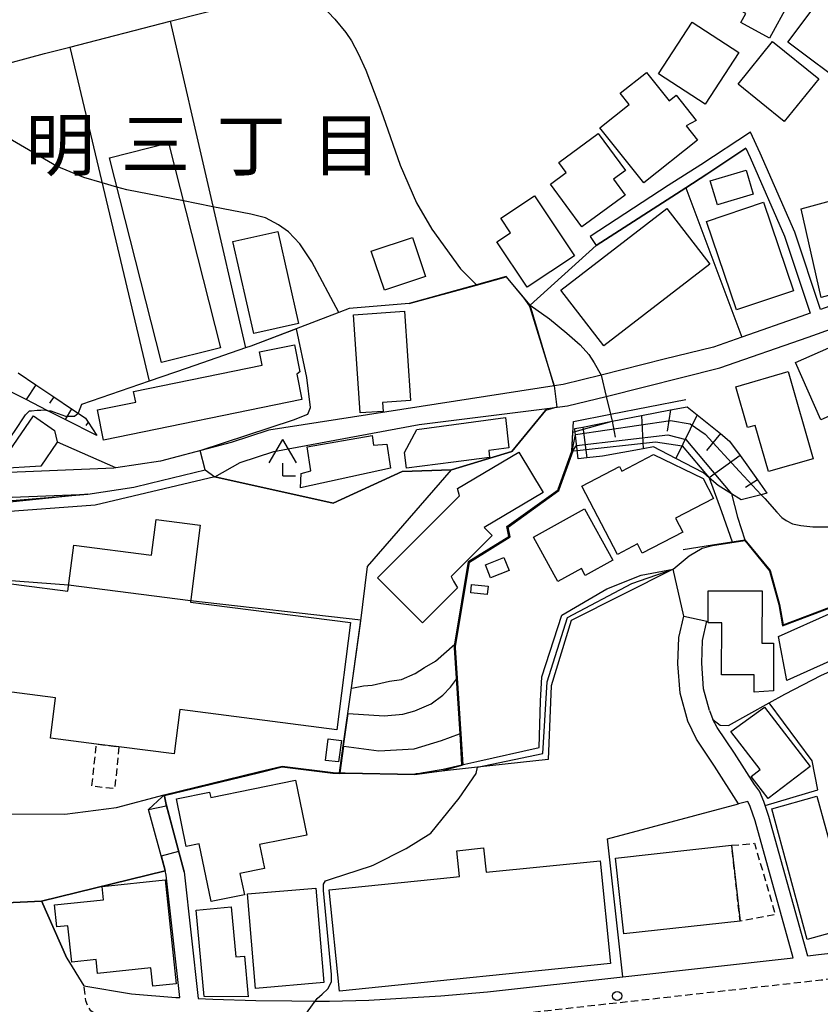
# Model space of a CAD drawing. Extents: x -14000 to -12000, y 97500 to 99000.
# Drawn here: x -13280 to -13170, y 98746 to 98881 of the extents above; entities that cross this region are included whole.
import ezdxf
from ezdxf.enums import TextEntityAlignment as Align

# ---------------------------------------------------------------- set-up
doc = ezdxf.new("R2010")
doc.units = 0
doc.linetypes.add('221300', pattern=[1.5, 1, -0.5])
doc.linetypes.add('300300', pattern=[1.5, 1, -0.5])
for name, color, linetype in [('2101000', 7, 'Continuous'), ('2101001', 7, 'Continuous'), ('2213000', 7, '221300'), ('2238000', 3, 'Continuous'), ('3001000', 4, 'Continuous'), ('3002000', 5, 'Continuous'), ('3003000', 7, '300300'), ('4204000', 7, 'Continuous'), ('6101110', 6, 'Continuous'), ('6101121', 6, 'Continuous'), ('6101990', 6, 'Continuous'), ('6110000', 1, '611000'), ('6110110', 1, '611011'), ('6110120', 1, 'Continuous'), ('6130000', 3, '613000'), ('7101000', 2, 'Continuous'), ('7101001', 8, 'Continuous'), ('7102000', 6, 'Continuous'), ('7102001', 8, 'Continuous'), ('8114000', 7, 'Continuous')]:
    doc.layers.add(name, color=color, linetype=linetype)
doc.styles.add('PlotAnnotation', font='MS Gothic.ttf')
doc.linetypes.add('611000', pattern='A,1,[3,dmdr.shx,S=0.2,R=0,X=0,Y=0],1', length=2)
doc.linetypes.add('611011', pattern='A,1,[3,dmdr.shx,S=0.2,R=0,X=0,Y=0],1', length=2)
doc.linetypes.add('613000', pattern='A,1,-0.75,[1,dmdr.shx,S=0.15,R=0,X=0,Y=0],-0.75,1', length=3.5)

# ---------------------------------------------------------------- blocks, each defined once
blk = doc.blocks.new('223800')
at = {"layer": '2238000'}
blk.add_circle((0, 0), 0.25, dxfattribs=at)
blk = doc.blocks.new('420400')
at = {"layer": '4204000'}
for points in [[(-0.75, 0.706), (0, 2)], [(0.75, 0.706), (0, 2)], [(0, 0), (0, 0.7)], [(0, 0), (0.7, 0)]]:
    blk.add_lwpolyline(points, dxfattribs=at)

msp = doc.modelspace()

# ---------------------------------------------------------------- linework, layer by layer
at = {"layer": '2101000', "flags": 128}
for points in [[(-13300.51, 98870.37), (-13285.39, 98874.45), (-13284.07, 98874.81), (-13276.93, 98876.74), (-13273.44, 98877.63), (-13259.63, 98881.17), (-13241.51, 98885.82), (-13241.46, 98885.83), (-13233.95, 98887.76), (-13208.63, 98894.53), (-13205.69, 98895.84)], [(-13178.28, 98894.1), (-13168.9, 98888.97), (-13168.4, 98888.7), (-13160.75, 98877.16), (-13154.88, 98875.48), (-13154.05, 98875.24), (-13146.95, 98853.15), (-13147.87, 98850.78), (-13148.1, 98850.69), (-13149.68, 98849.95), (-13157.03, 98846.48), (-13160.1, 98845.23), (-13170.3, 98841.58), (-13173.84, 98852.18), (-13178.59, 98863.06), (-13179.93, 98865.96), (-13186.72, 98861.43), (-13191.22, 98858.61), (-13201.93, 98851.62)], [(-13201.11, 98850.36), (-13188.81, 98858.3), (-13185.91, 98860.17), (-13180.56, 98863.74), (-13179.96, 98862.45), (-13175.25, 98851.65), (-13171.71, 98841.07), (-13173.01, 98840.61), (-13181.09, 98837.77)], [(-13253.52, 98818.58), (-13250.04, 98820.53), (-13245.38, 98822.07), (-13225.42, 98825.74), (-13213.69, 98827.24), (-13207.85, 98827.96), (-13205.04, 98828.31), (-13199.74, 98829.63), (-13184.12, 98833.53), (-13172.01, 98837.78), (-13159.09, 98842.4)], [(-13191.76, 98834.72), (-13200.44, 98832.55), (-13205.64, 98831.25), (-13206.88, 98831.06), (-13246.08, 98825), (-13251.25, 98823.29), (-13260.97, 98820.73), (-13267.09, 98819.81), (-13267.38, 98819.76), (-13284, 98819.06), (-13284.39, 98819.05), (-13288.28, 98818.88), (-13292.18, 98818.72), (-13293.56, 98818.66), (-13296.1, 98820.58)], [(-13301.02, 98814.99), (-13270.96, 98816.18), (-13264.65, 98817.14), (-13262.37, 98817.69), (-13254.82, 98819.53), (-13253.52, 98818.58)], [(-13185.54, 98786.47), (-13186.35, 98789.41), (-13186.61, 98792.95), (-13186.5, 98796.06), (-13185.9, 98798.71)], [(-13115.08, 98761.61), (-13117.79, 98758.83), (-13145.43, 98755.71), (-13154.12, 98754.73), (-13170.58, 98752.87), (-13172.03, 98752.71), (-13177.38, 98771.89), (-13177.91, 98773.42), (-13178.1, 98773.96), (-13178.69, 98775.37), (-13179.38, 98776.27), (-13182.12, 98780.58), (-13184.47, 98784.14), (-13185.07, 98785.22)], [(-13260.48, 98774.86), (-13260.44, 98774.68), (-13260.21, 98773.52), (-13257.71, 98764.28), (-13255.78, 98746.89), (-13253.78, 98746.8), (-13247.88, 98746.61), (-13242.94, 98746.55), (-13239.72, 98746.51), (-13237.77, 98746.49), (-13232.37, 98746.63), (-13227.12, 98746.95), (-13222.47, 98747.23), (-13216.03, 98747.79), (-13197.45, 98749.86), (-13174.04, 98752.48)], [(-13302.85, 98766.61), (-13300.47, 98765.66), (-13286.11, 98759.88), (-13277.32, 98760.29), (-13273.82, 98752.43), (-13271.49, 98748.62), (-13264.94, 98747.53), (-13258.87, 98747.02), (-13258.31, 98747), (-13260.18, 98763.82), (-13260.35, 98764.47), (-13262.62, 98772.87)]]:
    msp.add_lwpolyline(points, dxfattribs=at)
at = {"layer": '2101001', "flags": 128}
for points in [[(-13201.93, 98851.62), (-13201.11, 98850.36)], [(-13181.09, 98837.77), (-13184.98, 98836.41), (-13191.76, 98834.72)], [(-13174.04, 98752.48), (-13179.29, 98771.3), (-13179.96, 98773.24), (-13180.27, 98773.97), (-13181.57, 98773.63), (-13184.87, 98778.81), (-13187.31, 98782.52), (-13188.52, 98784.98), (-13189.59, 98788.85), (-13189.88, 98792.88), (-13189.76, 98796.48), (-13189.09, 98799.44)], [(-13189.09, 98799.44), (-13185.9, 98798.71)], [(-13185.54, 98786.47), (-13185.07, 98785.22)], [(-13262.62, 98772.87), (-13260.76, 98774.6), (-13260.48, 98774.86)]]:
    msp.add_lwpolyline(points, dxfattribs=at)
at = {"layer": '2213000', "flags": 128}
msp.add_lwpolyline([(-13117.79, 98758.83), (-13120.11, 98756.42), (-13121.4, 98755.51), (-13123.02, 98754.72), (-13170.18, 98749.39), (-13215.68, 98744.3), (-13222.21, 98743.73), (-13226.91, 98743.46), (-13232.22, 98743.13), (-13237.74, 98742.99), (-13242.99, 98743.05), (-13247.95, 98743.11), (-13253.91, 98743.3), (-13259.1, 98743.53), (-13265.38, 98744.06), (-13270.04, 98744.84), (-13270.54, 98745.17), (-13270.92, 98745.73), (-13271.23, 98746.57), (-13271.49, 98748.62)], dxfattribs=at)
at = {"layer": '3001000', "flags": 128}
for points in [[(-13177.28, 98878.87), (-13181.22, 98881.03), (-13180.54, 98882.25), (-13188.51, 98886.61), (-13183.97, 98894.92), (-13172.06, 98888.42), (-13177.28, 98878.87)], [(-13169.8, 98884.98), (-13165.19, 98881.52), (-13166.48, 98879.79), (-13164, 98877.94), (-13164.69, 98877.02), (-13163.22, 98875.92), (-13166.22, 98871.9), (-13174.79, 98878.3), (-13169.8, 98884.98)], [(-13181.51, 98876.87), (-13186.14, 98869.77), (-13192.54, 98873.95), (-13187.92, 98881.04), (-13181.51, 98876.87)], [(-13176.87, 98878.39), (-13170.52, 98873.27), (-13175.27, 98867.39), (-13181.62, 98872.52), (-13176.87, 98878.39)], [(-13187.18, 98864.85), (-13194.58, 98858.96), (-13200.59, 98866.51), (-13196.56, 98869.72), (-13197.8, 98871.28), (-13194.18, 98874.16), (-13191.08, 98870.25), (-13190.13, 98871), (-13187.36, 98867.52), (-13188.74, 98866.81), (-13187.18, 98864.85)], [(-13207.39, 98858.81), (-13205.23, 98860.39), (-13206.24, 98861.78), (-13200.82, 98865.74), (-13197.1, 98860.66), (-13198.71, 98859.48), (-13197.11, 98857.29), (-13203.09, 98852.92), (-13207.39, 98858.81)], [(-13179.53, 98857.4), (-13184.45, 98855.94), (-13185.44, 98859.25), (-13180.52, 98860.72), (-13179.53, 98857.4)], [(-13162.87, 98858.14), (-13159.59, 98846.09), (-13170.18, 98843.21), (-13172.97, 98855.42), (-13162.87, 98858.14)], [(-13209.59, 98857.19), (-13204.1, 98848.95), (-13210.59, 98844.62), (-13214.75, 98850.85), (-13212.87, 98852.1), (-13214.21, 98854.11), (-13209.59, 98857.19)], [(-13178.14, 98856.3), (-13174.01, 98844.15), (-13181.83, 98841.5), (-13185.95, 98853.65), (-13178.14, 98856.3)], [(-13185.52, 98847.79), (-13200.07, 98836.58), (-13205.96, 98844.23), (-13191.41, 98855.44), (-13185.52, 98847.79)], [(-13248.13, 98838.25), (-13251.01, 98850.89), (-13244.87, 98852.28), (-13242, 98839.65), (-13248.13, 98838.25)], [(-13230.21, 98844.21), (-13232.02, 98849.56), (-13226.36, 98851.47), (-13224.55, 98846.12), (-13230.21, 98844.21)], [(-13227.45, 98841.32), (-13226.61, 98829.06), (-13230.48, 98828.79), (-13230.4, 98827.57), (-13233.53, 98827.36), (-13234.45, 98840.84), (-13227.45, 98841.32)], [(-13158.81, 98831.44), (-13170.26, 98826.39), (-13173.74, 98834.29), (-13162.29, 98839.33), (-13158.81, 98831.44)], [(-13269.63, 98827.76), (-13264.36, 98828.84), (-13264.66, 98830.31), (-13246.98, 98833.93), (-13247.35, 98835.73), (-13242.58, 98836.71), (-13241.82, 98832.99), (-13242.24, 98832.67), (-13241.53, 98829.21), (-13268.79, 98823.63), (-13269.63, 98827.76)], [(-13177.45, 98819.28), (-13179.28, 98825.63), (-13180.31, 98825.34), (-13181.93, 98830.96), (-13174.74, 98833.04), (-13171.29, 98821.06), (-13177.45, 98819.28)], [(-13275.54, 98824.95), (-13275.19, 98823.36), (-13275.18, 98823.33), (-13277.43, 98820.04), (-13283.46, 98819.66), (-13278.44, 98826.95), (-13275.54, 98824.95)], [(-13220.67, 98825.74), (-13213.58, 98826.71), (-13213.09, 98822.55), (-13215.87, 98822.19), (-13215.75, 98821.23), (-13220.7, 98820.6), (-13227.16, 98819.78), (-13227.44, 98821.92), (-13225.75, 98825.06), (-13220.67, 98825.74)], [(-13241.74, 98817.06), (-13241.64, 98819.04), (-13240.3, 98819.4), (-13240.83, 98822.67), (-13231.91, 98824.23), (-13231.72, 98822.9), (-13229.89, 98823.08), (-13229.36, 98819.76), (-13241.74, 98817.06)], [(-13219.9, 98815.95), (-13220.15, 98816.95), (-13211.74, 98821.98), (-13208.41, 98816.42), (-13216.49, 98811.59), (-13215.4, 98810.5), (-13220.7, 98805.2), (-13221.05, 98804.85), (-13220.7, 98804.24), (-13220.16, 98803.31), (-13220.7, 98802.77), (-13224.98, 98798.5), (-13231.17, 98804.7), (-13220.7, 98815.15), (-13219.9, 98815.95)], [(-13197.9, 98820), (-13197.57, 98819.35), (-13193.22, 98821.62), (-13186.43, 98818.36), (-13184.99, 98815.6), (-13190.2, 98812.88), (-13189.21, 98810.97), (-13194.78, 98808.07), (-13195.44, 98809.34), (-13198.18, 98807.91), (-13203.08, 98817.3), (-13197.9, 98820)], [(-13202.73, 98814.16), (-13198.84, 98807.13), (-13202.63, 98805.03), (-13203.15, 98805.97), (-13206.36, 98804.19), (-13209.74, 98810.28), (-13202.73, 98814.16)], [(-13213.08, 98805.68), (-13215.62, 98804.67), (-13216.32, 98806.46), (-13213.78, 98807.47), (-13213.08, 98805.68)], [(-13216.08, 98802.4), (-13218.35, 98802.63), (-13218.24, 98803.79), (-13215.97, 98803.55), (-13216.08, 98802.4)], [(-13178.33, 98802.88), (-13178.36, 98795.73), (-13176.73, 98795.73), (-13176.76, 98789.15), (-13179.41, 98788.99), (-13179.4, 98791.34), (-13183.88, 98791.36), (-13183.85, 98798.49), (-13185.73, 98798.49), (-13185.71, 98802.91), (-13178.33, 98802.88)], [(-13166.26, 98794.48), (-13174.93, 98790.58), (-13176.07, 98796.61), (-13168.71, 98799.92), (-13166.26, 98794.48)], [(-13177.97, 98786.92), (-13171.72, 98778.76), (-13177.48, 98774.36), (-13179.8, 98777.39), (-13178.58, 98778.33), (-13182.59, 98783.57), (-13177.97, 98786.92)], [(-13236.52, 98779.38), (-13238.28, 98779.57), (-13237.94, 98782.54), (-13236.1, 98782.34), (-13236.52, 98779.38)], [(-13240.88, 98769.34), (-13247.36, 98768.02), (-13246.69, 98764.73), (-13250.05, 98764.05), (-13249.45, 98761.12), (-13254.03, 98760.19), (-13255.64, 98768.13), (-13257.43, 98767.77), (-13258.76, 98774.32), (-13254.22, 98775.25), (-13254.06, 98774.49), (-13242.41, 98776.86), (-13240.88, 98769.34)], [(-13181.34, 98757.51), (-13197.3, 98755.74), (-13198.46, 98766.17), (-13182.5, 98767.93), (-13181.34, 98757.51)], [(-13260.31, 98763.16), (-13258.82, 98748.91), (-13262.04, 98748.57), (-13262.3, 98751.08), (-13269.62, 98750.31), (-13269.82, 98752.22), (-13273.16, 98751.87), (-13273.69, 98756.88), (-13275.2, 98756.72), (-13275.52, 98759.74), (-13268.79, 98760.44), (-13268.98, 98762.25), (-13260.31, 98763.16)], [(-13239.62, 98762.06), (-13238.51, 98749.07), (-13247.9, 98748.27), (-13249, 98761.26), (-13239.62, 98762.06)], [(-13254.96, 98747.14), (-13256.08, 98759.03), (-13251.27, 98759.48), (-13250.62, 98752.58), (-13249.44, 98752.69), (-13248.91, 98747.11), (-13254.96, 98747.14)]]:
    msp.add_lwpolyline(points, close=True, dxfattribs=at)
at = {"layer": '3002000', "flags": 128}
for points in [[(-13260.83, 98834.26), (-13267.98, 98862.43), (-13259.85, 98864.49), (-13252.71, 98836.32), (-13260.83, 98834.26)], [(-13236.76, 98783.82), (-13258.32, 98786.58), (-13259.1, 98780.49), (-13266.68, 98781.46), (-13269.77, 98781.85), (-13276.1, 98782.66), (-13275.4, 98788.2), (-13291.33, 98790.24), (-13291.72, 98790.29), (-13291.58, 98791.41), (-13294.56, 98791.79), (-13293.96, 98796.52), (-13293.44, 98800.53), (-13292.83, 98805.32), (-13273.69, 98802.87), (-13272.88, 98809.19), (-13262.21, 98807.82), (-13261.58, 98812.7), (-13255.5, 98811.92), (-13256.86, 98801.35), (-13234.88, 98798.54), (-13236.76, 98783.82)], [(-13170.8, 98774.66), (-13165.86, 98756.71), (-13172.14, 98754.97), (-13176.99, 98772.94), (-13170.8, 98774.66)], [(-13220.7, 98763.56), (-13219.91, 98763.64), (-13220.27, 98767.19), (-13216.58, 98767.57), (-13216.24, 98764.22), (-13200.56, 98765.81), (-13199.13, 98751.68), (-13220.7, 98749.49), (-13236.4, 98747.9), (-13237.82, 98761.82), (-13220.7, 98763.56)]]:
    msp.add_lwpolyline(points, close=True, dxfattribs=at)
at = {"layer": '3003000', "flags": 128}
for points in [[(-13266.68, 98781.46), (-13267.26, 98775.71), (-13270.4, 98776.04), (-13269.77, 98781.85), (-13266.68, 98781.46)], [(-13182.5, 98767.93), (-13179.36, 98768.2), (-13176.5, 98758.4), (-13181.34, 98757.51), (-13182.5, 98767.93)]]:
    msp.add_lwpolyline(points, close=True, dxfattribs=at)
at = {"layer": '6101110', "flags": 128}
for points in [[(-13280.52, 98832.84), (-13278.08, 98831.2), (-13275.64, 98829.56), (-13273.2, 98827.92), (-13272.28, 98827.3), (-13271.26, 98826.61), (-13270.93, 98826.1), (-13269.74, 98824.25)], [(-13204.06, 98825.2), (-13202.94, 98825.41), (-13198.92, 98826.2), (-13194.9, 98826.98), (-13190.88, 98827.76), (-13188.59, 98828.21), (-13187.23, 98827.1), (-13184.05, 98824.52), (-13182.79, 98823.49), (-13181.35, 98821.48), (-13178.97, 98818.15), (-13177.65, 98816.31)]]:
    msp.add_lwpolyline(points, dxfattribs=at)
at = {"layer": '6101121', "flags": 128}
for points in [[(-13269.74, 98824.25), (-13274.08, 98826.46), (-13276.53, 98827.7), (-13279.44, 98829.18), (-13284.72, 98831.86)], [(-13177.65, 98816.31), (-13178.45, 98816.11), (-13181.21, 98815.4), (-13182.5, 98816.22), (-13184.36, 98817.4), (-13185.6, 98818.45), (-13186.37, 98819.1), (-13190.17, 98821.08), (-13193.24, 98822.68), (-13194.64, 98822.43), (-13200.23, 98821.41), (-13202.41, 98821.17), (-13203.6, 98821.04), (-13204.05, 98825.11), (-13204.06, 98825.2)]]:
    msp.add_lwpolyline(points, dxfattribs=at)
at = {"layer": '6101990', "flags": 128}
for points in [[(-13278.08, 98831.2), (-13279.44, 98829.18)], [(-13275.64, 98829.56), (-13276.22, 98828.7)], [(-13273.2, 98827.92), (-13274.08, 98826.46)], [(-13190.88, 98827.76), (-13191.37, 98824.86)], [(-13194.9, 98826.98), (-13194.64, 98822.43)], [(-13187.23, 98827.1), (-13190.17, 98821.08)], [(-13270.93, 98826.1), (-13271.21, 98825.63)], [(-13202.94, 98825.41), (-13202.41, 98821.17)], [(-13198.92, 98826.2), (-13198.51, 98824)], [(-13184.05, 98824.52), (-13185.94, 98822.19)], [(-13181.35, 98821.48), (-13185.6, 98818.45)], [(-13178.97, 98818.15), (-13180.58, 98817.09)]]:
    msp.add_lwpolyline(points, dxfattribs=at)
at = {"layer": '6110000', "flags": 128}
for points in [[(-13180.56, 98863.74), (-13185.91, 98860.17), (-13188.81, 98858.3), (-13201.11, 98850.36), (-13210.18, 98842.15), (-13213.46, 98846.12), (-13217.56, 98844.97), (-13226.8, 98842.39), (-13235.04, 98841.69), (-13236.45, 98841.16), (-13248.58, 98836.54), (-13249.28, 98836.3), (-13257.32, 98833.52), (-13262.51, 98831.73), (-13271.84, 98828.51), (-13272.28, 98827.3)], [(-13206.88, 98831.06), (-13210.18, 98842.15)], [(-13189.15, 98808.57), (-13185.14, 98809.21), (-13180.67, 98809.92), (-13177.23, 98805.7), (-13175.91, 98801.03), (-13175.42, 98798.21), (-13166.01, 98801.8), (-13164.46, 98804.08), (-13163.15, 98805.88), (-13156.8, 98810.81), (-13150.5, 98818.28), (-13143.58, 98830.72)], [(-13219.55, 98779), (-13219.82, 98783.25), (-13220.58, 98795.05), (-13220.59, 98795.26), (-13220.54, 98795.56), (-13218.67, 98806.92), (-13218.6, 98806.96), (-13213.12, 98810.39), (-13213.37, 98811.72), (-13206.35, 98816.8), (-13206.32, 98816.88), (-13204.46, 98822.11), (-13204.25, 98826.18), (-13199.15, 98827.17), (-13188.78, 98829.19)], [(-13270.96, 98816.18), (-13264.65, 98817.14), (-13262.37, 98817.69), (-13254.82, 98819.53), (-13253.52, 98818.58), (-13237.26, 98814.97), (-13227.77, 98819.28), (-13220.98, 98819.51), (-13212.69, 98822.03), (-13207.85, 98827.96)], [(-13267.09, 98819.81), (-13275.11, 98823.32)], [(-13236.39, 98777.91), (-13235.87, 98781.58), (-13234.75, 98789.55), (-13233.49, 98798.43), (-13232.54, 98806.25), (-13220.98, 98819.51)], [(-13185.54, 98786.47), (-13185.07, 98785.22), (-13184.07, 98784.44), (-13182.91, 98784.41), (-13177.35, 98787.5), (-13175.19, 98788.7), (-13170.14, 98791.31), (-13165.31, 98793.45)], [(-13257.71, 98764.28), (-13260.21, 98773.52), (-13260.44, 98774.68), (-13260.48, 98774.86), (-13247.53, 98778.01), (-13244.27, 98778.8), (-13237.27, 98777.92), (-13236.39, 98777.91), (-13235.59, 98777.9), (-13226.02, 98777.72)], [(-13273.82, 98752.43), (-13277.32, 98760.29), (-13260.35, 98764.47), (-13262.62, 98772.87)]]:
    msp.add_lwpolyline(points, dxfattribs=at)
at = {"layer": '6110110', "flags": 128}
for points in [[(-13399.84, 98841.93), (-13399.75, 98842.26), (-13399.18, 98844.34), (-13395.96, 98847.41), (-13391.15, 98848.33), (-13387.92, 98848.94), (-13377.45, 98843.46), (-13372.62, 98839.37), (-13364, 98837.46), (-13358.64, 98837.73), (-13356.09, 98838), (-13353.04, 98838.54), (-13345.93, 98838.38), (-13342.2, 98836.83), (-13337.78, 98834.99), (-13334.43, 98834.19), (-13332.2, 98832.71), (-13327.49, 98829.43), (-13321.71, 98825.4), (-13305.18, 98817.08), (-13301.02, 98814.99), (-13270.96, 98816.18)], [(-13226.02, 98777.72), (-13225.83, 98777.75), (-13224.87, 98777.92), (-13224.82, 98777.93), (-13222.14, 98778.4), (-13219.55, 98779), (-13217.53, 98779.46), (-13208.93, 98781.36), (-13208.78, 98787.76), (-13208.6, 98791.07), (-13205.81, 98799.56), (-13199.65, 98803.18), (-13194.92, 98805.06), (-13190.55, 98805.9)]]:
    msp.add_lwpolyline(points, dxfattribs=at)
at = {"layer": '6110120', "flags": 128}
for points in [[(-13270.96, 98816.18), (-13302.67, 98812.93), (-13339.2, 98830.82), (-13347.47, 98833.72), (-13364.07, 98834.48), (-13373.41, 98836.63), (-13381.83, 98842.56), (-13385.4, 98845.52), (-13391.48, 98847.7), (-13397.27, 98840.82), (-13399.84, 98841.93)], [(-13190.55, 98805.9), (-13204.55, 98798.82), (-13207.3, 98789.83), (-13207.7, 98779.73), (-13217.44, 98778.66), (-13225.63, 98777.76), (-13225.73, 98777.75), (-13225.83, 98777.75), (-13226.02, 98777.72)]]:
    msp.add_lwpolyline(points, dxfattribs=at)
at = {"layer": '6130000', "flags": 128}
for points in [[(-13259.63, 98881.17), (-13249.28, 98836.3)], [(-13273.44, 98877.63), (-13262.51, 98831.73)], [(-13188.81, 98858.3), (-13181.09, 98837.77), (-13184.98, 98836.41), (-13191.76, 98834.72)], [(-13174.04, 98752.48), (-13179.29, 98771.3), (-13179.96, 98773.24), (-13180.27, 98773.97), (-13181.57, 98773.63), (-13184.87, 98778.81), (-13187.31, 98782.52), (-13188.52, 98784.98), (-13189.59, 98788.85), (-13189.88, 98792.88), (-13189.76, 98796.48), (-13189.09, 98799.44), (-13190.55, 98805.9)], [(-13177.91, 98773.42), (-13170.64, 98775.57), (-13171.43, 98779.56), (-13177.35, 98787.5)], [(-13197.45, 98749.86), (-13199.56, 98768.83), (-13181.57, 98773.63)]]:
    msp.add_lwpolyline(points, dxfattribs=at)
at = {"layer": '7101000', "flags": 128}
msp.add_lwpolyline([(-13178.34, 98816), (-13177.96, 98815.58), (-13176.31, 98813.7), (-13175.59, 98812.99), (-13175.03, 98812.58), (-13174.13, 98812.09), (-13173.01, 98811.87), (-13171.36, 98811.68), (-13168.66, 98811.68), (-13167.32, 98811.88)], dxfattribs=at)
at = {"layer": '7101001', "flags": 128}
msp.add_lwpolyline([(-13288.97, 98772.26), (-13274.1, 98772.2), (-13267.02, 98773.14), (-13260.48, 98774.86), (-13247.53, 98778.01), (-13244.27, 98778.8), (-13237.27, 98777.92), (-13236.39, 98777.91), (-13236.34, 98777.91), (-13235.82, 98781.57), (-13235.19, 98786.06), (-13230.23, 98785.73), (-13227.69, 98785.94), (-13226.03, 98786.4), (-13223.79, 98787.36), (-13222.19, 98788.57), (-13221.13, 98789.66), (-13220.3, 98790.78), (-13220.27, 98790.82), (-13220.53, 98795.05), (-13220.54, 98795.26), (-13220.49, 98795.55), (-13218.62, 98806.89), (-13218.58, 98806.92), (-13213.06, 98810.37), (-13213.32, 98811.7), (-13206.31, 98816.77), (-13206.27, 98816.86), (-13204.41, 98822.09), (-13203.97, 98824.4), (-13190.89, 98826.32), (-13188.22, 98825.85), (-13186.14, 98824.45), (-13181.41, 98819.31), (-13178.44, 98816.11), (-13178.34, 98816)], dxfattribs=at)
at = {"layer": '7102000', "flags": 128}
for points in [[(-13241.46, 98885.83), (-13240.78, 98885.42), (-13238.88, 98883.43), (-13237.04, 98881.49), (-13235.52, 98879.65), (-13234.72, 98878.48), (-13233.8, 98876.76), (-13232.76, 98874.46), (-13230.98, 98869.76), (-13230.36, 98868.1), (-13228.02, 98861.4), (-13225.8, 98856.23), (-13223.7, 98852.6), (-13219.74, 98847.15), (-13217.56, 98844.97)], [(-13266.95, 98858.39), (-13269, 98858.97), (-13271.51, 98859.69), (-13275.24, 98861.25), (-13281.32, 98864.8), (-13285.19, 98867.84), (-13286, 98868.87), (-13286.47, 98870.36), (-13286.51, 98871.87), (-13286.21, 98872.84), (-13284.07, 98874.81)], [(-13236.45, 98841.16), (-13240.19, 98848.13), (-13241.84, 98850.59), (-13243.39, 98852.25), (-13244.75, 98853.22), (-13246.56, 98854.15), (-13248.54, 98854.67), (-13253.76, 98855.69), (-13256.03, 98856.14), (-13257.83, 98856.49)], [(-13210.18, 98842.15), (-13207.54, 98840.28), (-13205.16, 98838.32), (-13203.33, 98836.73), (-13202.14, 98835.36), (-13201.37, 98834.23), (-13200.44, 98832.55)], [(-13199.74, 98829.63), (-13199.15, 98827.17), (-13198.92, 98826.2)], [(-13283.81, 98820.89), (-13281.36, 98824.35), (-13281.01, 98824.81), (-13279.5, 98827.11), (-13278.99, 98827.62), (-13278.69, 98827.66), (-13277.91, 98827.73), (-13277.39, 98827.75), (-13276.95, 98827.77), (-13276.53, 98827.7)], [(-13182.5, 98816.22), (-13181.68, 98813.02), (-13180.67, 98809.92)], [(-13190.55, 98805.9), (-13188.32, 98807.71), (-13186.53, 98808.76), (-13185.12, 98809.11)], [(-13234.75, 98789.55), (-13234.7, 98789.51), (-13233.07, 98789.85), (-13231.9, 98789.95), (-13229.52, 98790.49), (-13227.86, 98790.71), (-13225.99, 98791.56), (-13224.7, 98792.36), (-13223.2, 98793.25), (-13220.54, 98795.56)], [(-13235.77, 98781.57), (-13230.98, 98780.93), (-13226.1, 98781.17), (-13222.37, 98782.35), (-13219.87, 98783.23), (-13219.82, 98783.25)], [(-13239.72, 98746.51), (-13239.44, 98746.88), (-13238.76, 98747.47), (-13237.96, 98748.19), (-13237.76, 98748.63), (-13237.48, 98749.23), (-13237.48, 98750.15), (-13238.57, 98761.7), (-13238.57, 98762.59), (-13238.32, 98763.03), (-13237.48, 98763.31), (-13232, 98765.09), (-13231.68, 98765.24), (-13227.24, 98767.51), (-13223.84, 98769.6), (-13219.92, 98774.39), (-13217.62, 98777.78), (-13217.44, 98778.66)]]:
    msp.add_lwpolyline(points, dxfattribs=at)
at = {"layer": '7102001', "flags": 128}
for points in [[(-13257.83, 98856.49), (-13265.61, 98858.01), (-13266.95, 98858.39)], [(-13180.67, 98809.92), (-13177.23, 98805.7), (-13175.91, 98801.03), (-13175.42, 98798.21), (-13166.01, 98801.8), (-13164.46, 98804.08), (-13163.15, 98805.88), (-13156.8, 98810.81), (-13150.5, 98818.28), (-13143.58, 98830.72), (-13142.91, 98830.56), (-13142.12, 98834.07), (-13142.57, 98835.06), (-13136.33, 98840.34), (-13134.49, 98849.09), (-13134.74, 98850.52), (-13133.93, 98852.35)], [(-13226.8, 98842.39), (-13217.55, 98844.92), (-13213.48, 98846.06), (-13211.05, 98843.13), (-13210.28, 98842.02), (-13206.88, 98831.06), (-13206.51, 98828.13), (-13207.77, 98827.77), (-13208.09, 98827.67), (-13212.69, 98822.03), (-13220.98, 98819.51), (-13227.77, 98819.28), (-13237.26, 98814.97), (-13253.52, 98818.58), (-13269.94, 98814.69), (-13291.58, 98813.05)], [(-13210.18, 98842.15), (-13213.46, 98846.12), (-13217.56, 98844.97)], [(-13226.8, 98842.39), (-13235.04, 98841.69), (-13236.45, 98841.16)], [(-13302.7, 98813.55), (-13270.96, 98816.18), (-13264.65, 98817.14), (-13262.37, 98817.69), (-13254.82, 98819.53), (-13255.51, 98822.17), (-13242.68, 98826.4), (-13240.71, 98827.18), (-13240.38, 98828.1), (-13240.87, 98832.21), (-13242.29, 98838.93), (-13248.58, 98836.54), (-13249.28, 98836.3), (-13257.32, 98833.52)], [(-13257.32, 98833.52), (-13262.51, 98831.73), (-13271.84, 98828.51), (-13272.28, 98827.3)], [(-13200.44, 98832.55), (-13199.74, 98829.63)], [(-13276.53, 98827.7), (-13276.04, 98827.63), (-13274.02, 98826.91), (-13272.8, 98826.89), (-13272.28, 98827.3)], [(-13220.54, 98795.56), (-13218.67, 98806.92), (-13218.6, 98806.96), (-13213.12, 98810.39), (-13213.37, 98811.72), (-13206.35, 98816.8), (-13206.32, 98816.88), (-13204.46, 98822.11), (-13204.32, 98824.73), (-13204.02, 98824.81), (-13198.92, 98826.2)], [(-13219.82, 98783.25), (-13219.72, 98783.28), (-13220.48, 98795.05), (-13220.49, 98795.25), (-13220.44, 98795.54), (-13218.58, 98806.86), (-13218.55, 98806.88), (-13213.01, 98810.34), (-13213.26, 98811.68), (-13206.27, 98816.74), (-13206.23, 98816.85), (-13204.37, 98822.08), (-13203.8, 98822.88), (-13191.29, 98824.33), (-13188.79, 98823.7), (-13182.5, 98816.22)], [(-13286.12, 98759.83), (-13277.31, 98760.24), (-13260.34, 98764.42), (-13260.29, 98764.43), (-13260.84, 98766.47), (-13258.47, 98767.11), (-13258.43, 98767.12), (-13260.16, 98773.53), (-13260.39, 98774.69), (-13260.41, 98774.77), (-13247.51, 98777.91), (-13244.26, 98778.7), (-13237.28, 98777.82), (-13236.39, 98777.81), (-13235.59, 98777.85), (-13226.02, 98777.67), (-13224.39, 98777.9), (-13222.34, 98778.18), (-13219.4, 98779.01), (-13219.67, 98783.26), (-13220.43, 98795.05), (-13220.44, 98795.25), (-13220.39, 98795.54), (-13218.53, 98806.83), (-13212.95, 98810.32), (-13213.21, 98811.65), (-13206.23, 98816.7), (-13206.18, 98816.83), (-13204.29, 98822.13), (-13203.73, 98822.19), (-13192.94, 98823.38), (-13189.32, 98822.82), (-13185.6, 98818.45), (-13183.91, 98813.79), (-13182.45, 98809.64), (-13180.71, 98809.89), (-13177.28, 98805.68), (-13175.96, 98801.02), (-13175.46, 98798.14), (-13165.98, 98801.76)], [(-13185.12, 98809.11), (-13180.71, 98809.81), (-13177.32, 98805.65), (-13176.01, 98801.01), (-13175.5, 98798.07), (-13165.94, 98801.72)], [(-13234.75, 98789.55), (-13233.44, 98798.85), (-13256.84, 98801.52), (-13273.59, 98803.68), (-13289.45, 98804.89)], [(-13217.44, 98778.66), (-13208.44, 98780.56), (-13207.86, 98790.39), (-13205.04, 98799.22), (-13196.21, 98803.9), (-13190.55, 98805.9)], [(-13286.11, 98759.88), (-13277.32, 98760.29), (-13260.35, 98764.47), (-13262.62, 98772.87), (-13260.18, 98773.35), (-13260.21, 98773.52), (-13260.44, 98774.68), (-13260.47, 98774.81), (-13247.52, 98777.96), (-13244.27, 98778.75), (-13237.27, 98777.87), (-13236.29, 98777.86), (-13236.28, 98777.91), (-13235.77, 98781.57)], [(-13252.37, 98729.27), (-13250.23, 98732.19), (-13242.26, 98743.04), (-13239.72, 98746.51)]]:
    msp.add_lwpolyline(points, dxfattribs=at)

# ---------------------------------------------------------------- block references
at = {"layer": '2238000', "xscale": 2.5, "yscale": 2.5, "zscale": 2.5}
msp.add_blockref('223800', (-13198.23, 98747.22), dxfattribs=at)
at = {"layer": '4204000', "xscale": 2.5, "yscale": 2.5, "zscale": 2.5}
msp.add_blockref('420400', (-13244.15, 98818.71), dxfattribs=at)

# ---------------------------------------------------------------- texts
at = {"layer": '8114000', "style": 'PlotAnnotation'}
for s, p in [('明', (-13274.76, 98863.29)), ('三', (-13261.64, 98863.4)), ('丁', (-13248.51, 98863.24)), ('目', (-13235.39, 98863.29))]:
    msp.add_text(s, height=7, dxfattribs=at).set_placement(p, align=Align.MIDDLE)

doc.saveas('drawing.dxf')
